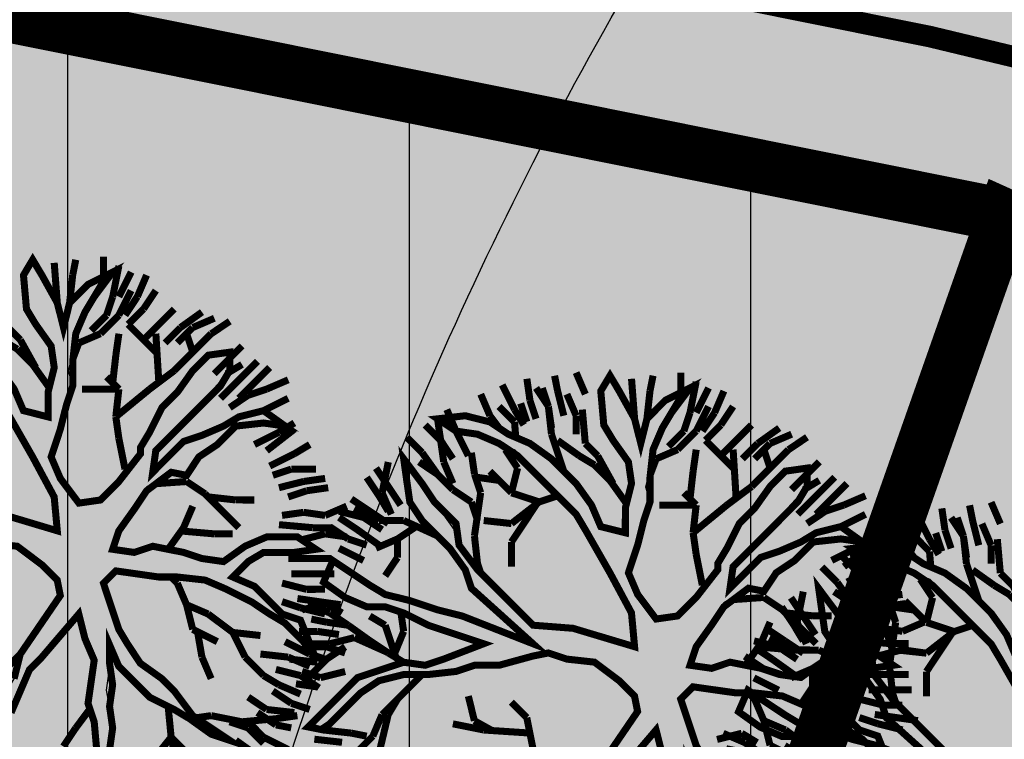
# Model space of a CAD drawing. Units: metres. Extents: x 547713 to 1098906, y 6582461 to 13166310.
# Drawn here: x 548370 to 548379, y 6583538 to 6583545 of the extents above; entities that cross this region are included whole.
import ezdxf

# ---------------------------------------------------------------- set-up
doc = ezdxf.new("R2010")
doc.units = ezdxf.units.M
doc.header["$LTSCALE"] = 0.5
doc.header["$PDMODE"] = 33
doc.header["$PDSIZE"] = 0.3
doc.linetypes.add('DASHED', pattern=[19.05, 12.7, -6.35])
doc.linetypes.add('ISOPOHI', pattern=[0.2, 0.1, 0.1])
doc.layers.get('0').update_dxf_attribs({"linetype": 'CONTINUOUS'})
doc.layers.get('Defpoints').update_dxf_attribs({"linetype": 'CONTINUOUS'})
for name, color, linetype in [('hoonestuskeeluala', 7, 'CONTINUOUS'), ('HORISONTAAL', 7, 'CONTINUOUS'), ('new piir', 240, 'CONTINUOUS'), ('new piir ajutine', 240, 'DASHED'), ('PIKKUSED', 1, 'CONTINUOUS'), ('PUU projekt', 116, 'CONTINUOUS'), ('puud', 7, 'CONTINUOUS'), ('põhi viirutus jalgtee', 2, 'CONTINUOUS'), ('XREF-alus', 7, 'CONTINUOUS')]:
    doc.layers.add(name, color=color, linetype=linetype)
for name, color, linetype, lineweight in [('plan teed', 230, 'CONTINUOUS', 30), ('põhi viirutus ER', 31, 'CONTINUOUS', 0), ('põhi viirutus haljasala', 81, 'CONTINUOUS', 0)]:
    doc.layers.add(name, color=color, linetype=linetype, lineweight=lineweight)
doc.styles.add('ROMANS', font='ROMANS.shx')
doc.dimstyles.new('Pikkused', dxfattribs={"dimtxt": 1.25, "dimasz": 1, "dimexe": 0.25, "dimexo": 0.3, "dimgap": 0.25, "dimtad": 1, "dimzin": 1, "dimdsep": 46, "dimtxsty": 'ROMANS', "dimblk": 'NONE', "dimcen": 2.5, "dimse1": 1, "dimse2": 1, "dimsd1": 1, "dimsd2": 1, "dimclrd": 256, "dimclre": 256, "dimclrt": 256, "dimadec": 0, "dimazin": 0, "dimtfac": 1, "dimtix": 1, "dimtmove": 0, "dimatfit": 0, "dimldrblk": 'NONE', "dimfxl": 1, "dimlwd": -1, "dimlwe": -1, "dimarcsym": 0})
pattern_1 = [(90, (0, 0), (-3.175, 0), [])]

# ---------------------------------------------------------------- blocks, each defined once
blk = doc.blocks.new('alus 2019')
at = {"layer": 'HORISONTAAL', "linetype": 'ISOPOHI', "flags": 128}
blk.add_lwpolyline([(548366.4551, 6583350.0169, -0.07526), (548372.5549, 6583358.285, 0.012009), (548385.6054, 6583371.9652, 0.223907), (548392.2446, 6583393.6366, 0.084392), (548386.8833, 6583410.2785, 0.068915), (548385.4348, 6583412.3176, -0.224847), (548384.2303, 6583416.0404, -0.082326), (548386.5489, 6583423.7071, 0.186405), (548387.6612, 6583436.1164, -0.317681), (548390.3552, 6583443.8299, 0.029746), (548397.9998, 6583450, 0.382652), (548400.1836, 6583471.477, -0.081806), (548397.57, 6583476.6692, -0.042737), (548394.7976, 6583489.2039, 0.120231), (548392.7216, 6583494.5315, 0.107401), (548381.9161, 6583504.5163, 0.014168), (548367.1501, 6583512.6525, -0.424643), (548364.7012, 6583520.7887, 0.047895), (548372.3658, 6583538.1829, -0.063058), (548376.1844, 6583546.184, 0.089572), (548377.637, 6583549.6923, 0.089572)], format="xyb", dxfattribs=at)
blk = doc.blocks.new('*D429')
at = {"layer": 'Defpoints', "color": 0, "linetype": 'ByBlock', "transparency": 16777216}
for p in [(548331.8329, 6583552.1174), (548378.8348, 6583542.684), (548378.4432, 6583540.733)]:
    blk.add_point(p, dxfattribs=at)
at = {"layer": 'PIKKUSED', "linetype": 'ByBlock', "transparency": 16777216, "insert": (548355.1144, 6583546.3075), "char_height": 1.25, "attachment_point": 5, "rotation": 348.65146, "style": 'ROMANS'}
blk.add_mtext('-47.94-', dxfattribs=at)
blk = doc.blocks.new('_None')
blk = doc.blocks.new('*D430')
at = {"layer": 'Defpoints', "color": 0, "linetype": 'ByBlock', "transparency": 16777216}
for p in [(548378.8348, 6583542.684), (548380.854, 6583541.9735), (548361.6939, 6583493.9727)]:
    blk.add_point(p, dxfattribs=at)
at = {"layer": 'PIKKUSED', "linetype": 'ByBlock', "transparency": 16777216, "insert": (548371.4581, 6583517.9083), "char_height": 1.25, "attachment_point": 5, "rotation": 70.61367, "style": 'ROMANS'}
blk.add_mtext('-51.64-', dxfattribs=at)
blk = doc.blocks.new('AUDIT_I_081117151936-1')
at = {"color": 0, "linetype": 'Continuous'}
for p, q in [((-0.1052, 1.9934), (0.0909, 2.2422)), ((0.0909, 2.2422), (0.05, 2.0244)), ((0.4692, 2.1951), (0.5313, 2.2107)), ((0.5313, 2.0555), (0.4692, 2.1951)), ((0.5313, 2.2107), (0.6555, 2.071)), ((-0.9437, 2.0244), (-0.7884, 2.0865)), ((-0.7884, 2.0865), (-0.6952, 1.6519)), ((0.5779, 1.9934), (0.5313, 2.0555)), ((0.6555, 2.071), (0.7177, 1.9158)), ((-0.8505, 1.683), (-0.9437, 2.0244)), ((-0.1208, 1.9158), (-0.1052, 1.9934)), ((0.05, 2.0244), (0.019, 1.8692)), ((0.64, 1.8382), (0.5779, 1.9934)), ((-0.1363, 1.7451), (-0.1208, 1.9158)), ((0.7177, 1.9158), (0.7642, 1.7606)), ((0.019, 1.8692), (-0.0276, 1.5899)), ((0.6871, 1.7247), (0.64, 1.8382)), ((0.7642, 1.7606), (0.8108, 1.5899)), ((-0.1518, 1.4657), (-0.1363, 1.7451)), ((0.6871, 1.5784), (0.6871, 1.7247)), ((-0.7574, 1.5899), (-0.8505, 1.683)), ((-0.6952, 1.6519), (-0.5089, 1.3105)), ((1.4163, 1.5899), (1.5406, 1.6209)), ((1.5406, 1.6209), (1.5095, 1.4967)), ((-0.7263, 1.5278), (-0.7574, 1.5899)), ((-0.0276, 1.5899), (-0.0742, 1.5278)), ((0.6711, 1.4036), (0.6871, 1.5784)), ((0.8108, 1.5899), (0.8263, 1.3726)), ((1.3387, 1.4967), (1.4163, 1.5899)), ((-0.6642, 1.3726), (-0.7263, 1.5278)), ((-0.0742, 1.5278), (-0.0897, 1.4191)), ((1.2496, 1.4097), (1.3387, 1.4967)), ((1.5095, 1.4967), (1.4521, 1.3197)), ((-0.1674, 1.3726), (-0.1518, 1.4657)), ((-0.0897, 1.4191), (-0.1052, 0.7518)), ((1.23, 1.2795), (1.2496, 1.4097)), ((-1.6889, 1.3105), (-1.72, 1.3726)), ((-1.72, 1.3726), (-1.2542, 1.3726)), ((-1.2542, 1.3726), (-1.0903, 1.2972)), ((-0.4468, 0.907), (-0.6642, 1.3726)), ((-0.2295, 1.2484), (-0.1674, 1.3726)), ((0.6534, 1.241), (0.6711, 1.4036)), ((0.8263, 1.3726), (0.8263, 1.2484)), ((-1.5337, 1.2795), (-1.6889, 1.3105)), ((-1.2668, 1.2696), (-1.5337, 1.2795)), ((-1.161, 1.2484), (-1.2668, 1.2696)), ((-1.0903, 1.2972), (-0.9437, 1.2174)), ((-0.5089, 1.3105), (-0.3725, 1.0565)), ((1.199, 1.0932), (1.23, 1.2795)), ((1.4521, 1.3197), (1.3542, 1.1243)), ((-1.0058, 1.1553), (-1.161, 1.2484)), ((-0.9437, 1.2174), (-0.8505, 1.0932)), ((-0.2172, 1.0151), (-0.2295, 1.2484)), ((0.6555, 1.0312), (0.6534, 1.241)), ((0.8263, 1.2484), (0.7953, 1.0622)), ((1.3542, 1.1243), (1.5095, 1.2174)), ((1.5095, 1.2174), (1.6433, 1.2174)), ((1.6433, 1.2174), (1.789, 1.1864)), ((-0.9437, 1.0932), (-1.0058, 1.1553)), ((1.6648, 1.1243), (1.5421, 1.0835)), ((1.7734, 1.1398), (1.6648, 1.1243)), ((1.8821, 1.1553), (1.7734, 1.1398)), ((1.789, 1.1864), (1.8821, 1.1553)), ((-0.8039, 0.9691), (-0.9437, 1.0932)), ((-0.8505, 1.0932), (-0.5866, 0.9691)), ((-0.3725, 1.0565), (-0.2914, 0.8712)), ((0.7953, 1.0622), (0.7332, 0.907)), ((1.1524, 1.0312), (1.199, 1.0932)), ((1.5421, 1.0835), (1.3853, 1.0312)), ((-0.1984, 0.6587), (-0.2172, 1.0151)), ((0.6084, 0.9035), (0.6555, 1.0312)), ((1.0282, 0.9225), (1.1524, 1.0312)), ((1.3853, 1.0312), (1.3077, 0.9691)), ((-0.7263, 0.907), (-0.8039, 0.9691)), ((-0.5866, 0.9691), (-0.4468, 0.907)), ((0.9505, 0.876), (1.0282, 0.9225)), ((1.3077, 0.9691), (1.1596, 0.881)), ((-0.6021, 0.8449), (-0.7263, 0.907)), ((-0.4986, 0.7415), (-0.6021, 0.8449)), ((-0.2914, 0.8712), (-0.1984, 0.6587)), ((0.5817, 0.7553), (0.6084, 0.9035)), ((0.7332, 0.907), (0.8263, 0.7518)), ((0.8884, 0.8139), (0.9505, 0.876)), ((1.1596, 0.881), (1.1058, 0.7828)), ((0.8263, 0.7518), (0.8884, 0.8139)), ((1.1058, 0.7828), (0.9816, 0.7208)), ((-0.3692, 0.6587), (-0.4986, 0.7415)), ((-0.1052, 0.7518), (-0.0121, 0.6432)), ((0.5368, 0.5942), (0.5817, 0.7553)), ((0.9816, 0.7208), (0.8263, 0.6276)), ((-0.295, 0.6163), (-0.3692, 0.6587)), ((-0.0121, 0.6432), (0.0846, 0.528)), ((-0.1674, 0.5345), (-0.295, 0.6163)), ((0.4885, 0.4332), (0.5368, 0.5942)), ((0.8263, 0.6276), (0.64, 0.5345)), ((-0.1052, 0.4104), (-0.1674, 0.5345)), ((0.0846, 0.528), (0.1702, 0.369)), ((0.64, 0.5345), (0.5779, 0.3793)), ((0.4537, 0.3172), (0.4885, 0.4332)), ((-0.0431, 0.3328), (-0.1052, 0.4104)), ((0.1702, 0.369), (0.2821, 0.1272)), ((0.5779, 0.3793), (0.5624, 0.2707)), ((0.019, 0.2552), (-0.0431, 0.3328)), ((0.3761, 0.2241), (0.4537, 0.3172)), ((0.0345, 0.1465), (0.019, 0.2552)), ((0.2821, 0.1272), (0.3761, 0.2241)), ((0.5624, 0.2707), (0.5469, 0.162)), ((1.2611, 0.162), (1.4091, 0.2114)), ((1.4091, 0.2114), (1.525, 0.2241)), ((1.525, 0.2241), (1.6958, 0.2396)), ((1.6958, 0.2396), (1.8666, 0.2552)), ((1.8666, 0.2552), (1.9442, 0.2552)), ((1.9442, 0.2552), (2.0684, 0.162)), ((0.05, 0.0379), (0.0345, 0.1465)), ((0.5469, 0.162), (0.6552, 0.0809)), ((0.9816, 0.0844), (1.2611, 0.162)), ((2.0684, 0.162), (1.9753, 0.0689)), ((0.6552, 0.0809), (0.8109, 0.0689)), ((0.8109, 0.0689), (0.9816, 0.0844)), ((0.05, -0.1173), (0.05, 0.0379)), ((1.199, 0.0379), (1.0748, -0.0552)), ((1.8121, 0.0597), (1.199, 0.0379)), ((1.9753, 0.0689), (1.8121, 0.0597)), ((1.0748, -0.0552), (1.3853, -0.0552)), ((1.3853, -0.0552), (1.5871, -0.1483)), ((-0.0121, -0.2104), (0.05, -0.1173)), ((0.9684, -0.0978), (0.7953, -0.1483)), ((1.1679, -0.1483), (0.9684, -0.0978)), ((-0.0973, -0.2264), (-0.0121, -0.2104)), ((0.609, -0.1794), (0.4848, -0.2415)), ((0.7953, -0.1483), (0.609, -0.1794)), ((1.23, -0.2415), (1.1679, -0.1483)), ((1.3853, -0.2104), (1.23, -0.2415)), ((1.5406, -0.2415), (1.3853, -0.2104)), ((1.5871, -0.1483), (1.7269, -0.1949)), ((1.7269, -0.1949), (1.8666, -0.257)), ((-0.4831, -0.2987), (-0.312, -0.2666)), ((-0.312, -0.2666), (-0.0973, -0.2264)), ((0.4848, -0.2415), (0.5313, -0.3035)), ((1.7269, -0.2415), (1.5406, -0.2415)), ((1.8821, -0.3656), (1.7269, -0.2415)), ((1.8666, -0.257), (1.9442, -0.3035)), ((-0.6642, -0.3967), (-0.4831, -0.2987)), ((0.5313, -0.3035), (0.64, -0.3967)), ((1.9442, -0.3035), (1.9753, -0.4898)), ((-2.0616, -0.3967), (-1.9374, -0.4898)), ((-1.9684, -0.5208), (-2.0616, -0.3967)), ((-0.7884, -0.4277), (-0.6642, -0.3967)), ((-0.2139, -0.4122), (-0.54, -0.4277)), ((-0.0121, -0.3967), (-0.2139, -0.4122)), ((-0.114, -0.5738), (-0.0121, -0.3967)), ((0.2674, -0.3656), (0.1898, -0.5208)), ((0.3916, -0.3656), (0.2674, -0.3656)), ((0.4848, -0.4898), (0.3916, -0.3656)), ((0.64, -0.3967), (0.7235, -0.4597)), ((1.9753, -0.4898), (1.8821, -0.3656)), ((-1.9374, -0.4898), (-1.751, -0.5519)), ((-1.0679, -0.5208), (-0.9437, -0.4898)), ((-0.9437, -0.4898), (-0.866, -0.4587)), ((-0.6952, -0.4898), (-0.9126, -0.5519)), ((-0.866, -0.4587), (-0.7884, -0.4277)), ((-0.54, -0.4277), (-0.6952, -0.4898)), ((0.6245, -0.6605), (0.4848, -0.4898)), ((0.7235, -0.4597), (0.8598, -0.6808)), ((-1.8442, -0.6139), (-1.9684, -0.5208)), ((-1.751, -0.5519), (-1.2231, -0.5519)), ((-1.2231, -0.5519), (-1.0679, -0.5208)), ((-0.9126, -0.5519), (-1.0524, -0.5829)), ((0.1898, -0.5208), (0.1121, -0.676)), ((-1.6889, -0.6295), (-1.8442, -0.6139)), ((-1.4405, -0.645), (-1.6889, -0.6295)), ((-1.2076, -0.6295), (-1.4405, -0.645)), ((-1.0524, -0.5829), (-1.2076, -0.6295)), ((-0.1674, -0.7071), (-0.114, -0.5738)), ((0.1121, -0.676), (0.0655, -0.8778)), ((0.6984, -0.7412), (0.6245, -0.6605)), ((0.8598, -0.6808), (0.9816, -0.8623)), ((-0.2916, -0.8002), (-0.1674, -0.7071)), ((-0.0121, -0.7071), (-0.1092, -0.8055)), ((-0.0742, -0.9243), (-0.0121, -0.7071)), ((0.7953, -0.8623), (0.6984, -0.7412)), ((-0.4158, -0.8933), (-0.2916, -0.8002)), ((-0.1092, -0.8055), (-0.2578, -0.919)), ((-0.4779, -1.0175), (-0.4158, -0.8933)), ((0.0655, -0.8778), (0.0655, -1.0485)), ((0.8263, -0.9399), (0.7953, -0.8623)), ((0.9816, -0.8623), (1.1679, -0.8933)), ((1.1679, -0.8933), (1.3232, -0.9554)), ((-0.2578, -0.919), (-0.3573, -1.0637)), ((-0.0742, -1.1727), (-0.0742, -0.9243)), ((0.8884, -1.1106), (0.8263, -0.9399)), ((1.3232, -0.9554), (1.4784, -1.1106)), ((-0.6164, -1.1836), (-0.4779, -1.0175)), ((0.0655, -1.0485), (0.0811, -1.2658)), ((1.1058, -0.9864), (0.9505, -0.9864)), ((0.9505, -0.9864), (1.0127, -1.1416)), ((1.23, -1.0175), (1.1058, -0.9864)), ((1.3077, -1.0951), (1.23, -1.0175)), ((-0.3573, -1.0637), (-0.4779, -1.1882)), ((0.9505, -1.3589), (0.8884, -1.1106)), ((1.4474, -1.2192), (1.3077, -1.0951)), ((1.4784, -1.1106), (1.5095, -1.2658)), ((-0.7574, -1.3589), (-0.6164, -1.1836)), ((-0.4779, -1.1882), (-0.6021, -1.2968)), ((-0.0431, -1.2658), (-0.0742, -1.1727)), ((1.0127, -1.1416), (1.0127, -1.421)), ((1.5095, -1.2658), (1.4474, -1.2192)), ((-0.6021, -1.2968), (-0.6952, -1.4443)), ((0.0034, -1.421), (-0.0431, -1.2658)), ((0.0811, -1.2658), (0.058, -1.4269)), ((-0.9034, -1.5194), (-0.7574, -1.3589)), ((0.9816, -1.4831), (0.9505, -1.3589)), ((-0.6952, -1.4443), (-0.8039, -1.4831)), ((0.0811, -1.6382), (0.0034, -1.421)), ((0.058, -1.4269), (0.0655, -1.5606)), ((1.0127, -1.421), (1.0748, -1.5451)), ((-0.8816, -1.5141), (-1.0058, -1.7158)), ((-1.0058, -1.7158), (-0.9034, -1.5194)), ((-0.7574, -1.5762), (-0.8816, -1.5141)), ((-0.8039, -1.4831), (-0.7574, -1.5762)), ((0.9505, -1.7624), (0.9816, -1.4831)), ((0.0655, -1.5606), (0.1091, -1.7874)), ((1.0748, -1.5451), (0.9505, -1.7624)), ((0.1091, -1.7874), (0.0811, -1.6382))]:
    blk.add_line(p, q, dxfattribs=at)
blk = doc.blocks.new('*U559')
at = {"layer": 'PUU projekt', "ltscale": 0.5}
blk.add_hatch(color=116, dxfattribs=at).paths.add_polyline_path([(2.662, -0.08), (3.067, -0.08), (3.337, -0.08), (3.742, -0.08), (4.08, -0.08), (4.35, -0.013), (4.552, 0.189), (4.282, 0.392), (3.945, 0.392), (3.54, 0.324), (3.202, 0.324), (2.797, 0.189), (2.527, 0.122), (2.46, 0.054), (1.92, -0.013), (1.515, -0.013), (1.245, 0.189), (1.312, 0.662), (1.447, 0.999), (1.852, 1.202), (2.19, 1.404), (2.46, 1.539), (2.73, 1.809), (3.067, 2.079), (3.405, 2.214), (3.945, 2.349), (3.995, 2.399), (3.742, 2.484), (3.337, 2.484), (3, 2.281), (3.202, 2.619), (3.337, 3.091), (3.405, 3.361), (3.135, 3.293), (2.797, 2.889), (2.73, 2.619), (2.662, 2.214), (2.46, 1.944), (2.122, 1.741), (1.852, 1.472), (1.65, 1.809), (1.785, 2.146), (1.852, 2.551), (1.852, 3.091), (1.785, 3.496), (1.65, 3.833), (1.582, 4.171), (1.38, 4.508), (1.195, 4.655), (1.11, 4.441), (1.312, 4.171), (1.447, 3.833), (1.515, 3.496), (1.515, 3.226), (1.515, 2.889), (1.515, 2.551), (1.515, 2.281), (1.515, 2.214), (1.447, 1.944), (1.245, 1.202), (1.042, 0.527), (0.705, 0.122), (0.232, 0.999), (-0.173, 1.472), (-0.173, 2.281), (-0.173, 2.686), (-0.106, 3.158), (0.097, 3.428), (0.097, 3.901), (0.164, 4.238), (0.232, 4.71), (0.029, 4.441), (-0.173, 4.171), (-0.241, 3.833), (-0.241, 3.428), (-0.241, 3.226), (-0.308, 2.821), (-0.443, 2.551), (-0.376, 1.269), (-0.848, 2.349), (-1.051, 2.686), (-1.253, 3.091), (-1.456, 3.428), (-1.523, 3.698), (-1.591, 4.036), (-1.658, 4.373), (-1.996, 4.238), (-1.928, 3.833), (-1.793, 3.496), (-1.591, 3.293), (-1.456, 3.023), (-1.321, 2.619), (-0.916, 1.809), (-1.523, 2.079), (-1.793, 2.214), (-1.996, 2.484), (-2.401, 2.686), (-2.671, 2.821), (-3.008, 2.821), (-3.278, 2.821), (-3.751, 2.821), (-3.616, 2.619), (-3.278, 2.619), (-2.806, 2.619), (-2.468, 2.551), (-2.131, 2.349), (-1.861, 2.079), (-1.523, 1.809), (-1.253, 1.674), (-0.983, 1.404), (-0.511, 1.134), (-0.308, 0.999), (-0.173, 0.729), (0.097, 0.392), (0.164, -0.08), (0.164, -0.418), (0.029, -0.62), (-1.051, -0.823), (-1.388, -1.025), (-1.658, -1.093), (-1.996, -1.228), (-2.266, -1.295), (-2.603, -1.363), (-2.941, -1.363), (-3.278, -1.363), (-3.751, -1.363), (-4.156, -1.228), (-4.426, -1.025), (-4.223, -1.295), (-3.818, -1.497), (-3.413, -1.565), (-3.076, -1.565), (-2.738, -1.565), (-2.401, -1.497), (-2.063, -1.363), (-1.793, -1.363), (-1.456, -1.228), (-1.118, -1.093), (-0.848, -1.093), (0.029, -1.025), (-0.173, -1.363), (-0.308, -1.7), (-0.848, -2.105), (-0.983, -2.375), (-1.321, -2.78), (-1.591, -3.117), (-1.861, -3.387), (-2.063, -3.724), (-2.266, -3.994), (-1.996, -3.792), (-1.861, -3.454), (-1.523, -3.319), (-1.388, -3.117), (-1.118, -2.847), (-0.848, -2.645), (-0.646, -2.375), (-0.376, -2.172), (-0.173, -1.902), (0.029, -1.7), (-0.106, -2.037), (-0.106, -2.307), (-0.106, -2.712), (0.029, -3.117), (0.097, -3.387), (0.176, -3.446), (0.164, -3.387), (0.232, -2.915), (0.232, -2.645), (0.164, -2.24), (0.232, -1.902), (0.299, -1.632), (0.637, -0.958), (0.907, -0.958), (1.312, -1.497), (1.515, -1.7), (1.785, -2.037), (1.92, -2.375), (2.055, -2.78), (2.122, -3.117), (2.19, -3.387), (2.19, -3.724), (2.19, -3.994), (2.392, -3.522), (2.257, -3.252), (2.257, -2.915), (2.257, -2.645), (2.122, -2.307), (2.46, -2.307), (2.73, -2.375), (3.067, -2.712), (3.337, -2.915), (3.27, -2.577), (2.932, -2.24), (2.595, -2.105), (2.19, -2.037), (1.987, -1.767), (1.852, -1.497), (1.582, -1.093), (1.312, -0.958), (1.11, -0.688), (1.38, -0.553), (1.785, -0.485), (2.122, -0.418), (2.595, -0.485), (2.73, -0.688), (3.067, -0.62), (3.405, -0.688), (3.81, -0.688), (4.147, -0.958), (4.35, -1.228), (4.282, -0.823), (3.945, -0.62), (3.675, -0.553), (3.337, -0.418), (3.067, -0.283), (2.73, -0.283), (2.392, -0.283)])
at = {"layer": 'PUU projekt', "color": 116, "linetype": 'Continuous', "lineweight": 30}
for points in [[(3.675, 2.281, 0.109, 0.109, 0), (4.147, 2.349, 0.109, 0.109, 0), (3.742, 2.484, 0.109, 0.109, 0), (3.337, 2.484, 0.109, 0.109, 0), (3, 2.281, 0.109, 0.109, 0), (3.202, 2.619, 0.109, 0.109, 0), (3.337, 3.091, 0.109, 0.109, 0), (3.405, 3.361, 0.109, 0.109, 0), (3.135, 3.293, 0.109, 0.109, 0), (2.797, 2.889, 0.109, 0.109, 0), (2.73, 2.619, 0.109, 0.109, 0), (2.662, 2.214, 0.109, 0.109, 0), (2.46, 1.944, 0.109, 0.109, 0), (2.122, 1.741, 0.109, 0.109, 0), (1.852, 1.472, 0.109, 0.109, 0), (1.65, 1.809, 0.109, 0.109, 0), (1.785, 2.146, 0.109, 0.109, 0), (1.852, 2.551, 0.109, 0.109, 0), (1.852, 3.091, 0.109, 0.109, 0), (1.785, 3.496, 0.109, 0.109, 0), (1.65, 3.833, 0.109, 0.109, 0), (1.582, 4.171, 0.109, 0.109, 0), (1.38, 4.508, 0.109, 0.109, 0), (1.042, 4.778, 0.109, 0.109, 0), (1.11, 4.441, 0.109, 0.109, 0), (1.312, 4.171, 0.109, 0.109, 0), (1.447, 3.833, 0.109, 0.109, 0), (1.515, 3.496, 0.109, 0.109, 0), (1.515, 3.226, 0.109, 0.109, 0), (1.515, 2.889, 0.109, 0.109, 0), (1.515, 2.551, 0.109, 0.109, 0), (1.515, 2.214, 0.109, 0.109, 0), (1.447, 1.944, 0.109, 0.109, 0), (1.245, 1.202, 0.109, 0.109, 0), (1.042, 0.527, 0.109, 0.109, 0), (0.705, 0.122, 0.109, 0.109, 0), (0.232, 0.999, 0.109, 0.109, 0), (-0.173, 1.472, 0.109, 0.109, 0), (-0.173, 2.281, 0.109, 0.109, 0), (-0.173, 2.686, 0.109, 0.109, 0), (-0.106, 3.158, 0.109, 0.109, 0), (0.097, 3.428, 0.109, 0.109, 0), (0.097, 3.901, 0.109, 0.109, 0), (0.164, 4.238, 0.109, 0.109, 0), (0.232, 4.71, 0.109, 0.109, 0), (0.029, 4.441, 0.109, 0.109, 0), (-0.173, 4.171, 0.109, 0.109, 0), (-0.241, 3.833, 0.109, 0.109, 0), (-0.241, 3.428, 0.109, 0.109, 0), (-0.241, 3.226, 0.109, 0.109, 0), (-0.308, 2.821, 0.109, 0.109, 0), (-0.443, 2.551, 0.109, 0.109, 0), (-0.376, 1.269, 0.109, 0.109, 0), (-0.848, 2.349, 0.109, 0.109, 0), (-1.051, 2.686, 0.109, 0.109, 0), (-1.253, 3.091, 0.109, 0.109, 0), (-1.456, 3.428, 0.109, 0.109, 0), (-1.523, 3.698, 0.109, 0.109, 0), (-1.591, 4.036, 0.109, 0.109, 0), (-1.658, 4.373, 0.109, 0.109, 0), (-1.996, 4.238, 0.109, 0.109, 0), (-1.928, 3.833, 0.109, 0.109, 0), (-1.793, 3.496, 0.109, 0.109, 0), (-1.591, 3.293, 0.109, 0.109, 0), (-1.456, 3.023, 0.109, 0.109, 0), (-1.321, 2.619, 0.109, 0.109, 0), (-0.916, 1.809, 0.109, 0.109, 0), (-1.523, 2.079, 0.109, 0.109, 0), (-1.793, 2.214, 0.109, 0.109, 0), (-1.996, 2.484, 0.109, 0.109, 0), (-2.401, 2.686, 0.109, 0.109, 0), (-2.671, 2.821, 0.109, 0.109, 0), (-3.008, 2.821, 0.109, 0.109, 0), (-3.278, 2.821, 0.109, 0.109, 0), (-3.751, 2.821, 0.109, 0.109, 0), (-3.616, 2.619, 0.109, 0.109, 0), (-3.278, 2.619, 0.109, 0.109, 0), (-2.806, 2.619, 0.109, 0.109, 0), (-2.468, 2.551, 0.109, 0.109, 0), (-2.131, 2.349, 0.109, 0.109, 0), (-1.861, 2.079, 0.109, 0.109, 0), (-1.523, 1.809, 0.109, 0.109, 0), (-1.253, 1.674, 0.109, 0.109, 0), (-0.983, 1.404, 0.109, 0.109, 0), (-0.511, 1.134, 0.109, 0.109, 0), (-0.308, 0.999, 0.109, 0.109, 0), (-0.173, 0.729, 0.109, 0.109, 0), (0.097, 0.392, 0.109, 0.109, 0), (0.164, -0.08, 0.109, 0.109, 0), (0.164, -0.418, 0.109, 0.109, 0), (0.029, -0.62, 0.109, 0.109, 0), (-1.051, -0.823, 0.109, 0.109, 0), (-1.388, -1.025, 0.109, 0.109, 0)], [(-1.793, -1.363, 0.109, 0.109, 0), (-1.456, -1.228, 0.109, 0.109, 0), (-1.118, -1.093, 0.109, 0.109, 0), (-0.848, -1.093, 0.109, 0.109, 0), (0.029, -1.025, 0.109, 0.109, 0), (-0.173, -1.363, 0.109, 0.109, 0), (-0.308, -1.7, 0.109, 0.109, 0), (-0.848, -2.105, 0.109, 0.109, 0), (-0.983, -2.375, 0.109, 0.109, 0), (-1.321, -2.78, 0.109, 0.109, 0)], [(-1.118, -2.847, 0.109, 0.109, 0), (-0.848, -2.645, 0.109, 0.109, 0), (-0.646, -2.375, 0.109, 0.109, 0), (-0.376, -2.172, 0.109, 0.109, 0), (-0.173, -1.902, 0.109, 0.109, 0), (0.029, -1.7, 0.109, 0.109, 0), (-0.106, -2.037, 0.109, 0.109, 0), (-0.106, -2.307, 0.109, 0.109, 0), (-0.106, -2.712, 0.109, 0.109, 0), (0.029, -3.117, 0.109, 0.109, 0), (0.097, -3.387, 0.109, 0.109, 0), (0.164, -3.792, 0.109, 0.109, 0), (0.299, -4.062, 0.109, 0.109, 0), (0.232, -3.724, 0.109, 0.109, 0), (0.164, -3.387, 0.109, 0.109, 0), (0.232, -2.915, 0.109, 0.109, 0), (0.232, -2.645, 0.109, 0.109, 0), (0.164, -2.24, 0.109, 0.109, 0), (0.232, -1.902, 0.109, 0.109, 0), (0.299, -1.632, 0.109, 0.109, 0), (0.637, -0.958, 0.109, 0.109, 0), (0.907, -0.958, 0.109, 0.109, 0), (1.312, -1.497, 0.109, 0.109, 0), (1.515, -1.7, 0.109, 0.109, 0), (1.785, -2.037, 0.109, 0.109, 0), (1.92, -2.375, 0.109, 0.109, 0), (2.055, -2.78, 0.109, 0.109, 0), (2.122, -3.117, 0.109, 0.109, 0), (2.19, -3.387, 0.109, 0.109, 0), (2.19, -3.724, 0.109, 0.109, 0), (2.19, -3.994, 0.109, 0.109, 0), (2.392, -3.522, 0.109, 0.109, 0), (2.257, -3.252, 0.109, 0.109, 0), (2.257, -2.915, 0.109, 0.109, 0), (2.257, -2.645, 0.109, 0.109, 0), (2.122, -2.307, 0.109, 0.109, 0), (2.46, -2.307, 0.109, 0.109, 0), (2.73, -2.375, 0.109, 0.109, 0), (3.067, -2.712, 0.109, 0.109, 0), (3.337, -2.915, 0.109, 0.109, 0), (3.27, -2.577, 0.109, 0.109, 0), (2.932, -2.24, 0.109, 0.109, 0), (2.595, -2.105, 0.109, 0.109, 0), (2.19, -2.037, 0.109, 0.109, 0), (1.987, -1.767, 0.109, 0.109, 0), (1.852, -1.497, 0.109, 0.109, 0), (1.582, -1.093, 0.109, 0.109, 0), (1.312, -0.958, 0.109, 0.109, 0), (1.11, -0.688, 0.109, 0.109, 0), (1.38, -0.553, 0.109, 0.109, 0), (1.785, -0.485, 0.109, 0.109, 0), (2.122, -0.418, 0.109, 0.109, 0), (2.595, -0.485, 0.109, 0.109, 0), (2.73, -0.688, 0.109, 0.109, 0), (3.067, -0.62, 0.109, 0.109, 0), (3.405, -0.688, 0.109, 0.109, 0), (3.81, -0.688, 0.109, 0.109, 0), (4.147, -0.958, 0.109, 0.109, 0), (4.35, -1.228, 0.109, 0.109, 0), (4.282, -0.823, 0.109, 0.109, 0), (3.945, -0.62, 0.109, 0.109, 0), (3.675, -0.553, 0.109, 0.109, 0), (3.337, -0.418, 0.109, 0.109, 0), (3.067, -0.283, 0.109, 0.109, 0), (2.73, -0.283, 0.109, 0.109, 0), (2.392, -0.283, 0.109, 0.109, 0), (2.662, -0.08, 0.109, 0.109, 0), (3.067, -0.08, 0.109, 0.109, 0), (3.337, -0.08, 0.109, 0.109, 0), (3.742, -0.08, 0.109, 0.109, 0), (4.08, -0.08, 0.109, 0.109, 0), (4.35, -0.013, 0.109, 0.109, 0), (4.552, 0.189, 0.109, 0.109, 0), (4.282, 0.392, 0.109, 0.109, 0), (3.945, 0.392, 0.109, 0.109, 0), (3.54, 0.324, 0.109, 0.109, 0), (3.202, 0.324, 0.109, 0.109, 0), (2.797, 0.189, 0.109, 0.109, 0), (2.527, 0.122, 0.109, 0.109, 0), (2.46, 0.054, 0.109, 0.109, 0), (1.92, -0.013, 0.109, 0.109, 0), (1.515, -0.013, 0.109, 0.109, 0), (1.245, 0.189, 0.109, 0.109, 0), (1.312, 0.662, 0.109, 0.109, 0), (1.447, 0.999, 0.109, 0.109, 0), (1.852, 1.202, 0.109, 0.109, 0), (2.19, 1.404, 0.109, 0.109, 0), (2.46, 1.539, 0.109, 0.109, 0), (2.73, 1.809, 0.109, 0.109, 0), (3.067, 2.079, 0.109, 0.109, 0), (3.405, 2.214, 0.109, 0.109, 0), (3.945, 2.349, 0.109, 0.109, 0), (4.215, 2.619, 0, 0, 0)]]:
    blk.add_lwpolyline(points, format="xyseb", dxfattribs=at)
at = {"layer": 'PUU projekt', "color": 116, "linetype": 'Continuous', "lineweight": 30, "const_width": 0.109}
for points in [[(-1.051, 4.845), (-0.848, 4.508)], [(-0.713, 4.508), (-0.781, 4.845)], [(-0.376, 4.913), (-0.443, 4.575)], [(-0.376, 4.575), (0.029, 4.845)], [(-0.241, 4.575), (-0.173, 4.913)], [(0.502, 4.575), (0.502, 4.913)], [(0.84, 4.508), (0.84, 4.845)], [(-1.321, 4.778), (-1.253, 4.441)], [(-1.051, 4.441), (-1.118, 4.778)], [(-0.713, 4.306), (-0.848, 4.71)], [(0.84, 4.508), (1.042, 4.778)], [(1.11, 4.441), (1.245, 4.778)], [(-0.511, 4.238), (-0.376, 4.575)], [(-0.443, 4.575), (-0.511, 4.306)], [(-0.308, 4.238), (-0.241, 4.575)], [(0.434, 4.171), (0.502, 4.575)], [(1.785, 4.575), (1.65, 4.238)], [(-1.321, 4.036), (-1.456, 4.441)], [(-1.253, 4.441), (-1.118, 4.171)], [(-0.983, 4.036), (-1.051, 4.441)], [(-0.848, 4.508), (-0.781, 4.171)], [(-0.646, 4.171), (-0.713, 4.508)], [(0.434, 4.171), (0.367, 4.508)], [(0.637, 4.238), (0.84, 4.508)], [(0.772, 4.171), (0.84, 4.508)], [(0.975, 4.036), (1.11, 4.441)], [(1.987, 4.036), (2.122, 4.441)], [(-0.443, 4.036), (-0.713, 4.306)], [(0.502, 3.901), (0.637, 4.238)], [(1.65, 4.238), (1.616, 4.002)], [(1.852, 4.238), (1.852, 3.901)], [(2.46, 4.238), (2.257, 3.968)], [(-2.536, 4.171), (-2.198, 3.968)], [(-2.266, 3.833), (-2.401, 4.171)], [(0.434, 3.833), (0.434, 4.171)], [(-2.603, 3.766), (-2.806, 3.968)], [(-2.536, 3.968), (-2.401, 3.766)], [(-2.198, 3.968), (-2.131, 3.698)], [(-0.713, 3.901), (-1.051, 4.036)], [(-0.241, 3.496), (-0.443, 4.036)], [(0.84, 3.766), (1.042, 4.036)], [(1.92, 3.766), (1.987, 4.036)], [(2.122, 4.036), (1.987, 3.766)], [(2.257, 3.968), (2.122, 3.698)], [(2.392, 3.698), (2.46, 4.036)], [(2.527, 3.968), (2.392, 3.698)], [(2.662, 3.766), (2.797, 3.968)], [(-3.211, 3.766), (-2.941, 3.428)], [(-2.941, 3.766), (-2.671, 3.496)], [(-2.401, 3.496), (-2.603, 3.766)], [(-2.401, 3.766), (-2.198, 3.496)], [(-2.198, 3.496), (-2.266, 3.833)], [(-0.713, 3.901), (-0.916, 3.698)], [(-0.376, 3.833), (-0.713, 3.901)], [(0.502, 3.496), (0.434, 3.833)], [(0.705, 3.496), (0.84, 3.766)], [(1.852, 3.901), (1.696, 3.717)], [(2.46, 3.428), (2.662, 3.766)], [(3.067, 3.766), (2.932, 3.428)], [(-2.603, 3.496), (-2.806, 3.698)], [(-0.916, 3.698), (-1.253, 3.631)], [(1.042, 3.428), (0.84, 3.698)], [(1.042, 3.158), (1.042, 3.631)], [(1.38, 3.361), (1.447, 3.698)], [(2.122, 3.361), (2.392, 3.698)], [(2.392, 3.698), (2.19, 3.428)], [(2.73, 3.631), (2.595, 3.293)], [(-3.211, 3.496), (-3.076, 3.226)], [(-2.671, 3.496), (-2.536, 3.226)], [(-2.266, 3.293), (-2.603, 3.496)], [(-2.131, 3.091), (-2.198, 3.496)], [(0.367, 3.226), (0.502, 3.496)], [(0.434, 3.293), (0.705, 3.496)], [(-3.413, 3.428), (-3.211, 3.158)], [(-2.806, 3.361), (-3.211, 3.361)], [(-2.468, 3.293), (-2.806, 3.361)], [(-1.793, 3.091), (-1.861, 3.361)], [(1.042, 3.158), (1.38, 3.361)], [(1.852, 2.821), (2.122, 3.361)], [(-3.076, 3.226), (-2.738, 3.023)], [(-2.068, 2.777), (-2.266, 3.293)], [(0.164, 3.091), (0.434, 3.293)], [(0.705, 2.821), (0.434, 3.158)], [(1.245, 2.754), (1.042, 3.158)], [(2.19, 2.821), (2.122, 3.226)], [(2.392, 2.889), (2.73, 3.293)], [(2.595, 3.293), (2.392, 3.091)], [(-2.063, 2.754), (-2.131, 3.091)], [(-2.029, 2.619), (-1.793, 3.091)], [(-1.658, 2.821), (-1.456, 3.091)], [(-0.106, 2.754), (0.164, 3.091)], [(3.202, 2.619), (3.607, 3.091)], [(2.392, 2.619), (2.392, 2.889)], [(3.675, 2.754), (3.877, 2.889)], [(-1.996, 2.484), (-2.063, 2.754)], [(-2.04, 2.661), (-1.658, 2.821)], [(-0.173, 2.619), (-0.106, 2.754)], [(1.238, 2.767), (0.502, 2.619)], [(1.245, 2.754), (0.705, 2.821)], [(1.515, 2.619), (1.245, 2.754)], [(2.257, 2.551), (2.19, 2.821)], [(3.337, 2.484), (3.675, 2.754)], [(-3.818, 2.619), (-3.548, 2.281)], [(-3.346, 2.281), (-3.616, 2.619)], [(0.502, 2.619), (0.232, 2.349)], [(1.515, 2.281), (1.515, 2.619)], [(2.257, 2.146), (2.392, 2.619)], [(2.257, 2.214), (2.257, 2.551)], [(-3.211, 2.079), (-3.346, 2.281)], [(4.282, 2.349), (3.877, 2.079)], [(-2.806, 2.146), (-3.143, 2.011)], [(-2.536, 2.146), (-2.806, 2.146)], [(-2.468, 2.146), (-2.738, 2.079)], [(-1.928, 2.146), (-2.536, 2.146)], [(2.19, 1.809), (2.257, 2.214)], [(4.35, 2.146), (3.945, 2.011)], [(-2.738, 2.079), (-3.616, 1.539)], [(-3.143, 2.011), (-3.616, 2.011)], [(2.765, 1.837), (3, 1.944)], [(3, 1.944), (3.337, 1.809)], [(3.607, 1.944), (3.27, 1.944)], [(3.877, 2.079), (3.607, 1.944)], [(3.742, 1.809), (4.147, 1.944)], [(4.147, 1.809), (4.485, 1.944)], [(3.337, 1.809), (3.742, 1.809)], [(3.81, 1.741), (4.147, 1.809)], [(4.417, 1.674), (4.08, 1.606)], [(3.27, 1.404), (3.54, 1.606)], [(3.742, 0.972), (3.742, 1.606)], [(4.08, 1.606), (3.742, 1.606)], [(-1.861, 1.067), (-1.658, 1.404)], [(2.932, 0.999), (2.527, 1.404)], [(2.932, 1.134), (3.27, 1.404)], [(-1.861, 0.864), (-2.131, 1.269)], [(2.932, 0.999), (2.932, 1.269)], [(3.446, 0.637), (3.945, 1.202)], [(3.742, 1.269), (4.417, 1.269)], [(-1.776, 0.768), (-1.861, 1.067)], [(-1.388, 0.324), (-1.861, 0.864)], [(-1.253, 0.527), (-1.253, 0.864)], [(2.595, 0.729), (2.932, 0.999)], [(3.945, 0.999), (4.282, 0.999)], [(4.08, 0.864), (4.417, 0.864)], [(4.147, 0.594), (4.282, 0.864)], [(4.282, 0.999), (4.687, 0.932)], [(4.417, 0.864), (4.755, 0.729)], [(2.392, 0.459), (2.595, 0.729)], [(2.595, 0.729), (3.27, 0.662)], [(3.27, 0.662), (3.742, 0.594)], [(3.742, 0.594), (4.147, 0.594)], [(3.877, 0.594), (4.215, 0.594)], [(4.215, 0.594), (4.552, 0.594)], [(4.552, 0.594), (4.89, 0.527)], [(-1.388, 0.324), (-1.253, 0.527)], [(2.122, 0.054), (2.392, 0.459)], [(-1.793, -0.283), (-1.388, 0.324)], [(4.147, 0.122), (4.417, 0.122)], [(4.417, 0.122), (4.755, 0.122)], [(4.282, -0.013), (4.552, -0.08)], [(3.945, -0.215), (4.35, -0.215)], [(4.35, -0.215), (4.755, -0.215)], [(2.304, -0.444), (2.662, -0.755)], [(3.945, -0.418), (4.282, -0.485)], [(4.147, -0.418), (4.417, -0.418)], [(4.282, -0.485), (4.552, -0.62)], [(4.417, -0.418), (4.822, -0.418)], [(4.552, -0.62), (4.89, -0.755)], [(2.662, -0.755), (2.73, -1.093)], [(-1.051, -0.823), (-1.456, -0.823)], [(4.282, -0.823), (4.687, -0.958)], [(2.122, -1.228), (2.46, -1.093)], [(2.73, -1.093), (2.73, -1.565)], [(3.81, -1.093), (4.215, -1.228)], [(1.717, -1.295), (2.122, -1.228)], [(2.061, -1.238), (2.392, -1.632)], [(2.73, -1.16), (3, -1.497)], [(4.215, -1.228), (4.485, -1.295)], [(3.877, -1.295), (4.417, -1.363)], [(2.73, -1.565), (2.73, -1.835)], [(3, -1.497), (3.202, -1.7)], [(3.742, -1.497), (4.147, -1.632)], [(1.447, -1.632), (1.447, -1.767)], [(2.392, -1.632), (2.595, -1.835)], [(3.675, -1.632), (3.945, -1.767)], [(4.147, -1.632), (4.417, -1.7)], [(1.447, -1.767), (1.312, -2.105)], [(3.607, -1.835), (3.945, -2.037)], [(3.945, -1.767), (4.215, -2.037)], [(3.607, -2.037), (3.877, -2.172)], [(3.945, -2.037), (4.215, -2.24)], [(-0.889, -2.187), (-1.253, -2.24)], [(1.312, -2.105), (1.11, -2.442)], [(1.312, -2.105), (1.447, -2.442)], [(3.337, -2.172), (3.607, -2.375)], [(3.877, -2.172), (4.147, -2.375)], [(-1.253, -2.24), (-1.591, -2.307)], [(3.202, -2.24), (3.54, -2.645)], [(1.11, -2.442), (1.245, -2.847)], [(1.447, -2.442), (1.515, -2.915)], [(3.607, -2.375), (3.81, -2.645)], [(1.136, -2.521), (0.907, -2.847)], [(3.27, -2.645), (3.607, -2.847)], [(3.54, -2.645), (3.742, -2.847)], [(3.81, -2.645), (4.147, -2.78)], [(2.932, -2.712), (3.135, -2.915)], [(0.907, -2.847), (0.772, -3.184)], [(1.515, -2.915), (1.38, -3.319)], [(1.515, -2.915), (1.785, -3.252)], [(2.595, -2.915), (2.797, -3.252)], [(2.797, -2.915), (3.067, -3.184)], [(3.135, -2.915), (3.405, -3.184)], [(3.607, -2.847), (3.81, -3.117)], [(-0.004, -3.017), (-0.308, -3.387)], [(2.392, -3.117), (2.527, -3.387)], [(2.595, -3.252), (2.797, -3.522)], [(2.797, -3.252), (3, -3.454)], [(3.067, -3.184), (3.27, -3.387)], [(-0.308, -3.387), (-0.916, -3.454)], [(-0.308, -3.387), (-0.443, -3.589)], [(-0.308, -3.387), (-0.308, -3.792)], [(0.097, -3.387), (0.367, -3.589)], [(1.38, -3.319), (1.38, -3.724)], [(2.527, -3.387), (2.73, -3.724)], [(1.582, -3.454), (1.852, -3.792)], [(2.797, -3.522), (3, -3.792)], [(0.367, -3.589), (0.637, -3.994)], [(1.987, -3.589), (2.122, -3.994)], [(0.637, -4.129), (0.502, -3.859)], [(0.975, -3.792), (1.042, -4.129)], [(1.38, -3.724), (1.447, -3.994)], [(1.582, -3.792), (1.785, -4.129)], [(1.852, -3.792), (1.987, -4.129)], [(0.637, -3.994), (1.042, -4.332)], [(1.312, -3.994), (1.38, -4.332)], [(1.447, -3.994), (1.582, -4.332)], [(2.122, -3.994), (2.257, -4.264)], [(0.367, -4.129), (0.434, -4.534)], [(0.637, -4.466), (0.637, -4.129)], [(0.705, -4.062), (0.705, -4.399)], [(0.907, -4.062), (0.975, -4.399)], [(1.042, -4.129), (1.312, -4.466)], [(1.785, -4.129), (1.852, -4.466)], [(0.705, -4.399), (0.84, -4.804)], [(0.975, -4.399), (1.11, -4.601)], [(1.042, -4.332), (1.312, -4.534)], [(1.38, -4.332), (1.515, -4.601)]]:
    blk.add_lwpolyline(points, dxfattribs=at)
at = {"layer": 'PUU projekt', "color": 116, "lineweight": 40, "xscale": 2.173913043478269, "yscale": 2.173913043478269, "zscale": 2.173913043478269}
blk.add_blockref('AUDIT_I_081117151936-1', (0.056, -0.163), dxfattribs=at)
blk = doc.blocks.new('*U568')
at = {"layer": 'PUU projekt', "ltscale": 0.5, "xscale": 0.6000000000000001, "yscale": 0.6000000000000001, "zscale": 0.6000000000000001, "rotation": 56.34854209552773}
blk.add_blockref('*U559', (0, 0), dxfattribs=at)
blk = doc.blocks.new('*U569')
at = {"layer": 'puud', "color": 0, "linetype": 'ByBlock', "lineweight": -2, "transparency": 16777216, "rotation": 348.6514579044723}
for p in [(548369.7803, 6583539.4016), (548375.1491, 6583538.3241)]:
    blk.add_blockref('*U568', p, dxfattribs=at)
blk = doc.blocks.new('*U572')
at = {"layer": 'PUU projekt', "ltscale": 0.5, "xscale": 0.6000000000000001, "yscale": 0.6000000000000001, "zscale": 0.6000000000000001, "rotation": 69.30052453737076}
blk.add_blockref('*U559', (0, 0), dxfattribs=at)
blk = doc.blocks.new('*U573')
at = {"layer": 'puud', "color": 0, "linetype": 'ByBlock', "lineweight": -2, "transparency": 16777216, "rotation": 335.6994754626293}
blk.add_blockref('*U572', (548379.0086, 6583537.1195), dxfattribs=at)

msp = doc.modelspace()

# ---------------------------------------------------------------- hatches: boundary and pattern name
at = {"layer": 'hoonestuskeeluala'}
h = msp.add_hatch(dxfattribs=at)
h.set_pattern_fill('ANSI31', color=256)
h.set_pattern_definition(pattern_1)
h.paths.add_polyline_path([(548331.8329, 6583552.1174), (548314.686, 6583502.2135), (548349.8316, 6583489.5724), (548361.6939, 6583493.9727), (548378.8348, 6583542.684)])
h.paths.add_polyline_path([(548349.2264, 6583494.041), (548319.7503, 6583504.6428), (548328.2825, 6583529.0368), (548351.412, 6583527.2754), (548368.3065, 6583524.815), (548358.5435, 6583497.0705)], flags=16)
h = msp.add_hatch(dxfattribs=at)
h.set_pattern_fill('ANSI31', color=256)
h.set_pattern_definition(pattern_1)
h.paths.add_polyline_path([(548403.8301, 6583510.9755), (548409.9183, 6583528.649), (548379.2408, 6583542.6026), (548361.6939, 6583493.9727), (548394.1288, 6583482.8138), (548395.4316, 6583486.5957), (548366.8042, 6583496.4447), (548376.3967, 6583522.4697), (548391.9031, 6583516.6774)])
at = {"layer": 'põhi viirutus ER'}
h = msp.add_hatch(color=256, dxfattribs=at)
h.dxf.hatch_style = 1
h.paths.add_polyline_path([(548331.8329, 6583552.1174), (548314.686, 6583502.2135), (548349.8316, 6583489.5724), (548361.6939, 6583493.9727), (548378.8348, 6583542.684)])
h = msp.add_hatch(color=256, dxfattribs=at)
h.dxf.hatch_style = 1
h.paths.add_polyline_path([(548409.9183, 6583528.649), (548378.8348, 6583542.684), (548361.6939, 6583493.9727), (548394.1288, 6583482.8138)])
at = {"layer": 'põhi viirutus haljasala', "ltscale": 0.5}
h = msp.add_hatch(color=256, dxfattribs=at)
h.dxf.hatch_style = 1
h.paths.add_polyline_path([(548409.9183, 6583528.649), (548412.43, 6583535.94), (548381.43, 6583549.3), (548332.6, 6583554.35), (548331.8329, 6583552.1174), (548333.7923, 6583551.7337), (548339.2097, 6583550.6673), (548379.2408, 6583542.6026)])
at = {"layer": 'põhi viirutus jalgtee'}
h = msp.add_hatch(color=256, dxfattribs=at)
h.dxf.hatch_style = 1
edge = h.paths.add_edge_path()
edge.add_line((548445.5599, 6583514.5028), (548436.5372, 6583521.2128))
edge.add_arc((548416.8443, 6583494.7328), 33, 53.36222, 65.63528)
edge.add_line((548430.4583, 6583524.7938), (548385.8557, 6583544.9933))
edge.add_arc((548372.2418, 6583514.9323), 33, 65.63528, 78.64906)
edge.add_line((548378.7368, 6583547.2869), (548362.6046, 6583550.5253))
edge.add_line((548362.6046, 6583550.5253), (548352.868, 6583551.521))
edge.add_line((548352.868, 6583551.521), (548345.613, 6583552.321))
edge.add_line((548345.613, 6583552.321), (548340.078, 6583552.762))
edge.add_line((548340.078, 6583552.762), (548331.884, 6583553.208))
edge.add_line((548331.884, 6583553.208), (548323.7563, 6583553.6779))
edge.add_line((548323.7563, 6583553.6779), (548315.668, 6583554.121))
edge.add_line((548315.668, 6583554.121), (548312.861, 6583554.059))
edge.add_line((548312.861, 6583554.059), (548312.187, 6583553.726))
edge.add_line((548312.187, 6583553.726), (548311.236, 6583553.271))
edge.add_line((548311.236, 6583553.271), (548331.624, 6583552.3514))
edge.add_arc((548331.579, 6583551.3524), 1, 78.65146, 87.41734, ccw=False)
edge.add_line((548331.7758, 6583552.3328), (548361.7594, 6583546.3151))
edge.add_line((548361.7594, 6583546.3151), (548361.9882, 6583547.5869))
edge.add_arc((548356.4416, 6583518.1042), 30, 78.64906, 79.34541, ccw=False)
edge.add_line((548362.3461, 6583547.5173), (548378.1463, 6583544.3455))
edge.add_arc((548372.2418, 6583514.9323), 30, 65.63528, 78.64906, ccw=False)
edge.add_line((548384.6181, 6583542.2605), (548429.2206, 6583522.061))
edge.add_arc((548416.8443, 6583494.7328), 30, 53.36222, 65.63528, ccw=False)
edge.add_line((548434.747, 6583518.8055), (548443.7696, 6583512.0955))
edge.add_arc((548461.6722, 6583536.1682), 30, 233.36222, 244.3424)
edge.add_line((548448.6825, 6583509.1263), (548474.6465, 6583496.6543))
edge.add_line((548474.6465, 6583496.6543), (548475.4945, 6583499.5751))
edge.add_line((548475.4945, 6583499.5751), (548449.9814, 6583511.8305))
edge.add_arc((548461.6722, 6583536.1682), 27, 233.36222, 244.3424, ccw=False)

# ---------------------------------------------------------------- linework, layer by layer
at = {"layer": 'new piir', "ltscale": 0.25, "const_width": 0.5}
msp.add_lwpolyline([(548381.43, 6583549.3), (548332.6, 6583554.35), (548331.83, 6583552.12), (548378.8348, 6583542.684), (548378.8348, 6583542.684), (548409.9183, 6583528.649), (548412.43, 6583535.94)], close=True, dxfattribs=at)
at = {"layer": 'new piir', "ltscale": 0.5, "const_width": 0.5}
msp.add_lwpolyline([(548331.8329, 6583552.1174), (548314.686, 6583502.2135), (548349.8316, 6583489.5724), (548361.6939, 6583493.9727), (548378.8348, 6583542.684)], close=True, dxfattribs=at)
at = {"layer": 'new piir', "linetype": 'ByBlock', "const_width": 0.5}
msp.add_lwpolyline([(548378.8348, 6583542.684), (548409.9183, 6583528.649), (548423.0953, 6583522.6555), (548407.6358, 6583477.7784), (548394.1288, 6583482.8138), (548361.6939, 6583493.9727)], close=True, dxfattribs=at)
at = {"layer": 'new piir ajutine', "ltscale": 0.5, "const_width": 0.5}
msp.add_lwpolyline([(548361.6939, 6583493.9727), (548394.1288, 6583482.8138), (548409.9183, 6583528.649), (548378.8348, 6583542.684)], close=True, dxfattribs=at)
at = {"layer": 'plan teed', "ltscale": 5, "const_width": 0.2}
msp.add_lwpolyline([(548474.6465, 6583496.6543), (548448.6825, 6583509.1263, -0.047947), (548443.7696, 6583512.0955), (548434.747, 6583518.8055, 0.053603), (548429.2206, 6583522.061), (548384.6181, 6583542.2605, 0.056844), (548378.1463, 6583544.3455), (548362.3461, 6583547.5173), (548361.9882, 6583547.5869), (548361.7594, 6583546.3151), (548331.7758, 6583552.3328, 0.038267), (548331.624, 6583552.3514), (548311.236, 6583553.271)], format="xyb", dxfattribs=at)

# ---------------------------------------------------------------- block references
at = {"layer": 'puud'}
for name in ['*U569', '*U573']:
    msp.add_blockref(name, (0, 0), dxfattribs=at)
at = {"layer": 'XREF-alus'}
msp.add_blockref('alus 2019', (0, 0), dxfattribs=at)

# ---------------------------------------------------------------- dimensions: what is measured, and where the dimension line sits
at = {"layer": 'PIKKUSED', "linetype": 'ByBlock'}
for p1, distance, picture, middle in [((548331.8329, 6583552.1174), -1.99, '*D429', (548355.1144, 6583546.3075)), ((548361.6939, 6583493.9727), -2.1405, '*D430', (548371.4581, 6583517.9083))]:
    dim = msp.add_aligned_dim(p1=p1, p2=(548378.8348, 6583542.684), distance=distance, dimstyle='Pikkused', override={"dimpost": '-<>-', "dimfxl": 0.5, "dimarcsym": 1}, dxfattribs=at)
    dim.commit()
    dim.dimension.update_dxf_attribs({"geometry": picture, "text_midpoint": middle})

doc.saveas('drawing.dxf')
